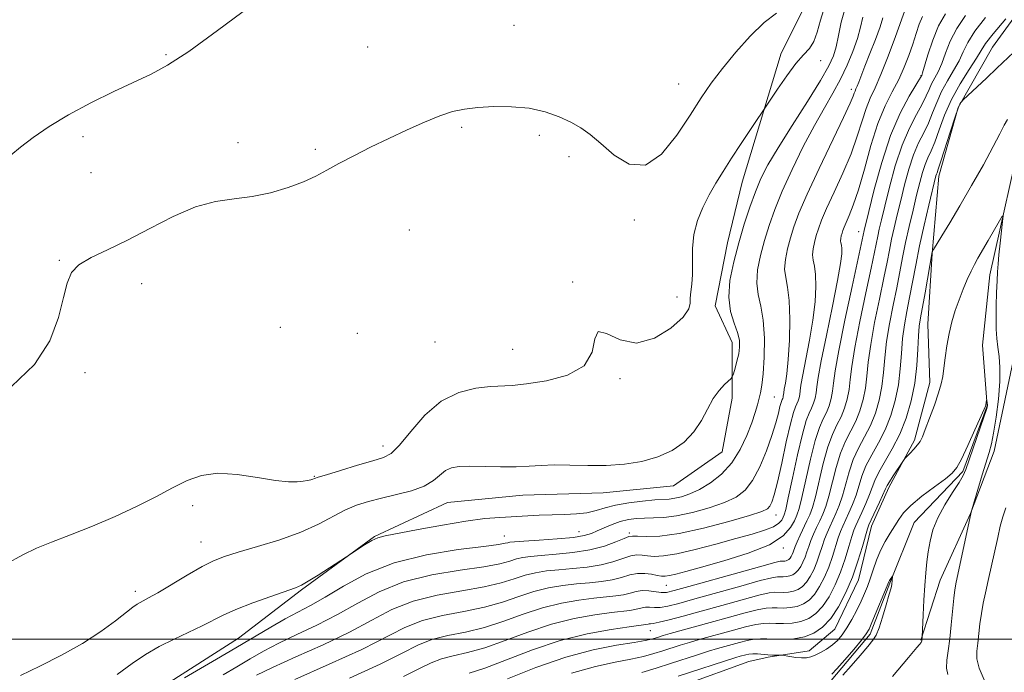
# Model space of a CAD drawing. Extents: x 2069800 to 2072700, y 289800 to 292700.
# Drawn here: x 2070687 to 2070886, y 290993 to 291125 of the extents above; entities that cross this region are included whole.
import ezdxf

# ---------------------------------------------------------------- set-up
doc = ezdxf.new("R2010")
doc.units = 0
doc.header["$MEASUREMENT"] = 0
doc.linetypes.add('rvrstm', pattern=[117.1, 50, -3.9, 0.5, -3.9, 0.5, -3.9, 0.5, -3.9, 50])
for name, color, linetype, lineweight in [('BREAKLINE DTM HARD', 7, 'Continuous', 0), ('CONTOUR INDEX', 41, 'Continuous', 13), ('CONTOUR INTERMEDIATE', 44, 'Continuous', 0), ('GRID LINE', 7, 'Continuous', 0), ('SPOT ELEVATION DTM', 2, 'Continuous', 13), ('STREAM - RIVER SINGLE LINE', 142, 'rvrstm', 0)]:
    doc.layers.add(name, color=color, linetype=linetype, lineweight=lineweight)

msp = doc.modelspace()

# ---------------------------------------------------------------- linework, layer by layer
at = {"layer": 'BREAKLINE DTM HARD'}
for points in [[(2070895.18, 291246.64, 1168.39), (2070892.11, 291226.65, 1168.82), (2070891.21, 291209.27, 1168.52), (2070894.22, 291190.15, 1168.13), (2070898.99, 291179.27, 1168.04), (2070903.32, 291168.84, 1166.22), (2070903.73, 291156.67, 1165.13), (2070900.24, 291145.37, 1164.91), (2070894.14, 291133.65, 1164), (2070884.12, 291119.76, 1162.87), (2070877.15, 291107.6, 1161.91), (2070873.22, 291093.7, 1161.61), (2070871.89, 291078.06, 1159.96), (2070871, 291063.72, 1158.87), (2070871.41, 291051.98, 1158.52), (2070868.35, 291040.25, 1158.26), (2070863.12, 291030.7, 1157.61), (2070859.63, 291022.88, 1157.48), (2070857.01, 291012.02, 1157.22), (2070852.21, 291002.03, 1157.09), (2070846.99, 290997.7, 1156.57), (2070838.73, 290996.4, 1155.74), (2070834.82, 290995.54, 1154.92), (2070821.78, 290990.78, 1154.61)], [(2070921.12, 291155.78, 1164.57), (2070916.74, 291132.32, 1164.44), (2070905.85, 291117.12, 1164.05), (2070896.27, 291104.1, 1162.35), (2070891.9, 291088.46, 1161.4), (2070889.7, 291072.82, 1160.75), (2070888.81, 291058.91, 1159.83), (2070884.43, 291038.06, 1158.53), (2070879.63, 291025.46, 1157.96), (2070873.53, 291012, 1156.96), (2070869.6, 290999.84, 1155.92)], [(2070845.78, 291127.39, 1183.75), (2070841.35, 291118.54, 1182.57), (2070833.44, 291092.5, 1181.25), (2070830.47, 291080.21, 1180.85), (2070828, 291067.43, 1180.56), (2070831.43, 291060.05, 1180.66), (2070831.41, 291048.75, 1179.62), (2070829.43, 291037.93, 1179.43), (2070819.59, 291031.06, 1179.43), (2070805.33, 291029.61, 1179.48), (2070789.1, 291029.14, 1179.33), (2070773.86, 291027.69, 1179.08), (2070759.1, 291020.83, 1178.1), (2070744.33, 291010.03, 1177.85), (2070731.54, 291000.22, 1176.92), (2070717.76, 290991.39, 1176.38)]]:
    msp.add_polyline3d(points, dxfattribs=at)
at = {"layer": 'CONTOUR INDEX', "flags": 128}
for points, elevation in [([(2070687.495, 290992.688), (2070691.375, 290994.602), (2070695.737, 290996.807), (2070700.009, 290999.175), (2070703.705, 291001.562), (2070706.673, 291003.736), (2070710.223, 291006.517), (2070711.051, 291007.11), (2070711.641, 291007.461), (2070712.309, 291007.806), (2070713.393, 291008.385), (2070715.233, 291009.437), (2070721.216, 291012.992), (2070724.2, 291014.697), (2070726.532, 291015.875), (2070728.723, 291016.733), (2070731.519, 291017.606), (2070735.416, 291018.757), (2070739.901, 291020.158), (2070744.211, 291021.706), (2070747.754, 291023.295), (2070753.103, 291026.1), (2070755.438, 291027.104), (2070757.839, 291027.892), (2070760.502, 291028.581), (2070763.516, 291029.281), (2070766.546, 291030.067), (2070769.153, 291031.004), (2070771.024, 291032.112), (2070773.455, 291034.143), (2070774.643, 291034.699), (2070776.189, 291034.95), (2070778.357, 291035), (2070784.571, 291034.89), (2070787.716, 291034.896), (2070790.359, 291035.016), (2070792.78, 291035.176), (2070795.421, 291035.266), (2070798.608, 291035.219), (2070802.206, 291035.136), (2070805.967, 291035.158), (2070809.666, 291035.414), (2070813.181, 291035.972), (2070816.414, 291036.89), (2070819.278, 291038.208), (2070821.723, 291039.904), (2070823.711, 291041.941), (2070825.243, 291044.244), (2070826.478, 291046.582), (2070827.619, 291048.687), (2070828.802, 291050.342), (2070829.909, 291051.535), (2070831.232, 291052.741), (2070831.471, 291053.111), (2070831.682, 291053.733), (2070832.017, 291054.831), (2070832.415, 291056.249), (2070832.763, 291057.739), (2070832.953, 291059.123), (2070832.901, 291060.508), (2070832.529, 291062.072), (2070831.832, 291063.977), (2070831.11, 291066.32), (2070830.738, 291069.179), (2070830.991, 291072.58), (2070831.746, 291076.335), (2070832.779, 291080.199), (2070833.899, 291083.948), (2070835.035, 291087.43), (2070836.15, 291090.513), (2070837.271, 291093.189), (2070838.677, 291095.952), (2070840.713, 291099.42), (2070843.548, 291103.946), (2070846.65, 291108.818), (2070849.309, 291113.058), (2070850.999, 291115.973), (2070851.919, 291118.003), (2070852.451, 291119.872), (2070852.93, 291122.152), (2070853.505, 291124.818), (2070854.277, 291127.69)], 1180), ([(2070742.968, 290991.892), (2070749.943, 290994.946), (2070756.492, 290997.969), (2070765.213, 291002.413), (2070768.787, 291003.841), (2070772.829, 291004.848), (2070777.141, 291005.647), (2070781.301, 291006.485), (2070784.988, 291007.529), (2070788.273, 291008.655), (2070791.324, 291009.66), (2070794.281, 291010.39), (2070797.154, 291010.877), (2070799.922, 291011.202), (2070802.556, 291011.447), (2070804.997, 291011.699), (2070807.178, 291012.045), (2070809.06, 291012.531), (2070810.72, 291013.02), (2070812.266, 291013.332), (2070813.767, 291013.343), (2070815.148, 291013.156), (2070816.295, 291012.926), (2070817.155, 291012.786), (2070817.903, 291012.775), (2070818.773, 291012.903), (2070820.027, 291013.196), (2070822.043, 291013.731), (2070825.224, 291014.598), (2070829.724, 291015.852), (2070834.675, 291017.406), (2070838.961, 291019.139), (2070841.734, 291020.923), (2070843.245, 291022.599), (2070844.018, 291023.999), (2070844.516, 291025.101), (2070844.964, 291026.441), (2070845.526, 291028.702), (2070846.317, 291032.283), (2070847.257, 291036.461), (2070848.215, 291040.234), (2070849.082, 291042.85), (2070849.84, 291044.567), (2070850.489, 291045.893), (2070851.032, 291047.247), (2070851.459, 291048.687), (2070851.758, 291050.177), (2070851.963, 291051.826), (2070852.291, 291054.302), (2070853, 291058.415), (2070854.236, 291064.545), (2070855.689, 291071.351), (2070858.155, 291082.701), (2070859.082, 291086.518), (2070860.191, 291090.967), (2070861.702, 291096.459), (2070863.497, 291101.913), (2070865.43, 291106.431), (2070867.237, 291109.832), (2070868.626, 291112.117), (2070869.751, 291113.951), (2070869.799, 291114.07), (2070869.961, 291114.588), (2070871.033, 291118.244), (2070872.004, 291121.174), (2070873.212, 291124.088), (2070874.618, 291126.545)], 1170), ([(2070798.958, 290993.15), (2070803.788, 290994.534), (2070807.756, 290995.382), (2070810.955, 290995.971), (2070813.498, 290996.531), (2070815.577, 290997.101), (2070817.403, 290997.674), (2070820.939, 290998.806), (2070822.782, 290999.368), (2070824.744, 290999.933), (2070831.693, 291001.862), (2070834.135, 291002.51), (2070836.218, 291002.987), (2070837.751, 291003.206), (2070838.975, 291003.237), (2070840.241, 291003.19), (2070841.807, 291003.171), (2070843.567, 291003.273), (2070845.325, 291003.585), (2070846.924, 291004.197), (2070848.378, 291005.192), (2070849.738, 291006.653), (2070851.043, 291008.624), (2070852.266, 291010.993), (2070853.366, 291013.61), (2070854.306, 291016.3), (2070855.073, 291018.786), (2070855.657, 291020.768), (2070856.078, 291022.072), (2070856.462, 291023.037), (2070857.691, 291025.685), (2070858.508, 291027.506), (2070859.235, 291029.265), (2070859.764, 291030.74), (2070860.289, 291032.141), (2070861.08, 291033.783), (2070863.827, 291038.513), (2070865.348, 291041.488), (2070866.654, 291044.751), (2070867.682, 291048.217), (2070868.402, 291051.808), (2070868.815, 291055.4), (2070869.02, 291058.71), (2070869.145, 291061.415), (2070869.303, 291063.357), (2070869.551, 291065.046), (2070870.455, 291070.111), (2070871.908, 291078.379), (2070871.949, 291078.471), (2070872.169, 291078.837), (2070873.859, 291081.584), (2070875.462, 291084.231), (2070877.508, 291087.683), (2070879.886, 291091.792), (2070882.268, 291096), (2070884.269, 291099.651), (2070885.616, 291102.251), (2070886.478, 291103.971), (2070887.134, 291105.146)], 1160), ([(2070886.77, 291026.592), (2070886.186, 291024.8), (2070885.685, 291022.897), (2070885.163, 291020.624), (2070883.241, 291011.895), (2070882.681, 291009.431), (2070882.216, 291007.281), (2070881.847, 291005.23), (2070881.566, 291003.122), (2070881.133, 290999.197), (2070880.943, 290997.617), (2070880.956, 290996.058), (2070881.4, 290994.175), (2070882.395, 290991.777)], 1160)]:
    msp.add_lwpolyline(points, dxfattribs=dict(at, elevation=elevation))
at = {"layer": 'CONTOUR INTERMEDIATE', "flags": 128}
for points, elevation in [([(2070685.526, 291097.923), (2070687.469, 291099.555), (2070690.021, 291101.508), (2070693.248, 291103.719), (2070697.167, 291106.089), (2070701.693, 291108.502), (2070706.336, 291110.778), (2070713.881, 291114.299), (2070717.205, 291116.106), (2070721.492, 291118.903), (2070727.338, 291123.115), (2070739.017, 291131.82)], 1186), ([(2070684.467, 291015.196), (2070687.945, 291017.098), (2070690.723, 291018.436), (2070693.705, 291019.668), (2070697.566, 291021.162), (2070702.044, 291022.918), (2070706.647, 291024.848), (2070710.952, 291026.854), (2070714.835, 291028.819), (2070718.24, 291030.615), (2070721.2, 291032.112), (2070724.087, 291033.157), (2070727.358, 291033.589), (2070731.286, 291033.341), (2070735.395, 291032.717), (2070739.025, 291032.111), (2070741.673, 291031.83), (2070743.461, 291031.826), (2070744.671, 291031.961), (2070745.545, 291032.118), (2070746.17, 291032.267), (2070746.597, 291032.399), (2070746.956, 291032.53), (2070747.698, 291032.782), (2070749.356, 291033.304), (2070752.224, 291034.176), (2070755.651, 291035.196), (2070758.751, 291036.096), (2070760.892, 291036.748), (2070762.469, 291037.602), (2070764.134, 291039.25), (2070766.403, 291042.034), (2070769.265, 291045.307), (2070772.573, 291048.172), (2070776.138, 291049.945), (2070779.601, 291050.797), (2070782.558, 291051.115), (2070786.959, 291051.371), (2070789.816, 291051.652), (2070793.847, 291052.252), (2070798.159, 291053.403), (2070801.517, 291055.35), (2070803.087, 291058.111), (2070803.631, 291060.793), (2070804.313, 291062.276), (2070806.046, 291061.868), (2070808.749, 291060.597), (2070812.095, 291059.921), (2070815.71, 291060.895), (2070819.043, 291062.969), (2070821.498, 291065.19), (2070822.675, 291066.822), (2070822.959, 291067.991), (2070822.93, 291069.038), (2070823.043, 291070.266), (2070823.257, 291071.818), (2070823.405, 291073.798), (2070823.39, 291076.257), (2070823.396, 291079.033), (2070823.678, 291081.912), (2070824.417, 291084.711), (2070825.515, 291087.375), (2070826.798, 291089.88), (2070828.143, 291092.241), (2070829.614, 291094.639), (2070831.319, 291097.294), (2070833.289, 291100.297), (2070840.597, 291111.289), (2070842.476, 291113.991), (2070844.346, 291116.46), (2070845.889, 291118.193), (2070847.082, 291119.501), (2070847.977, 291120.894), (2070848.659, 291122.794), (2070849.335, 291125.255), (2070850.243, 291128.239)], 1182), ([(2070728.44, 290992.81), (2070731.237, 290994.449), (2070733.911, 290996.039), (2070736.646, 290997.611), (2070739.737, 290999.232), (2070743.387, 291000.965), (2070747.421, 291002.866), (2070751.572, 291004.989), (2070755.679, 291007.328), (2070760.014, 291009.637), (2070764.955, 291011.607), (2070770.66, 291013.017), (2070776.401, 291013.978), (2070781.231, 291014.686), (2070784.462, 291015.3), (2070786.446, 291015.831), (2070787.792, 291016.254), (2070789.065, 291016.558), (2070790.632, 291016.781), (2070792.815, 291016.976), (2070795.8, 291017.202), (2070799.235, 291017.542), (2070802.636, 291018.084), (2070805.582, 291018.865), (2070807.921, 291019.715), (2070809.569, 291020.409), (2070810.541, 291020.78), (2070811.271, 291020.887), (2070812.293, 291020.841), (2070814.077, 291020.776), (2070816.833, 291020.898), (2070820.707, 291021.433), (2070825.64, 291022.508), (2070830.748, 291023.84), (2070834.943, 291025.049), (2070837.429, 291025.857), (2070838.584, 291026.408), (2070839.076, 291026.951), (2070839.475, 291027.762), (2070839.96, 291029.238), (2070840.61, 291031.803), (2070841.465, 291035.636), (2070842.394, 291039.919), (2070843.227, 291043.589), (2070843.835, 291045.853), (2070844.25, 291047.016), (2070844.546, 291047.655), (2070844.783, 291048.246), (2070844.969, 291048.875), (2070845.1, 291049.525), (2070845.192, 291050.258), (2070845.355, 291051.429), (2070845.718, 291053.469), (2070846.356, 291056.641), (2070847.115, 291060.535), (2070847.787, 291064.575), (2070848.203, 291068.258), (2070848.362, 291071.378), (2070848.307, 291073.804), (2070848.094, 291075.485), (2070847.85, 291076.686), (2070847.72, 291077.754), (2070847.81, 291078.961), (2070848.078, 291080.293), (2070848.444, 291081.664), (2070848.875, 291083.063), (2070849.513, 291084.776), (2070850.548, 291087.168), (2070852.076, 291090.459), (2070853.838, 291094.304), (2070855.483, 291098.215), (2070856.747, 291101.778), (2070857.708, 291104.859), (2070858.532, 291107.399), (2070859.371, 291109.45), (2070860.339, 291111.518), (2070861.536, 291114.224), (2070862.996, 291117.924), (2070864.475, 291121.903), (2070866.653, 291127.952)], 1174), ([(2070685.659, 291051.139), (2070690.29, 291055.609), (2070693.379, 291060.404), (2070695.176, 291065.093), (2070696.184, 291069.117), (2070696.9, 291072.071), (2070697.782, 291074.168), (2070699.28, 291075.774), (2070701.741, 291077.235), (2070705.084, 291078.81), (2070709.127, 291080.735), (2070713.659, 291083.119), (2070718.353, 291085.552), (2070722.858, 291087.493), (2070726.916, 291088.573), (2070730.66, 291089.104), (2070734.317, 291089.567), (2070738.029, 291090.34), (2070741.59, 291091.376), (2070744.71, 291092.525), (2070747.221, 291093.676), (2070749.461, 291094.883), (2070751.895, 291096.239), (2070754.874, 291097.81), (2070758.304, 291099.532), (2070761.978, 291101.313), (2070765.688, 291103.051), (2070769.21, 291104.618), (2070772.316, 291105.876), (2070774.894, 291106.731), (2070777.288, 291107.258), (2070779.955, 291107.573), (2070783.213, 291107.756), (2070786.821, 291107.736), (2070790.396, 291107.403), (2070793.62, 291106.693), (2070796.422, 291105.709), (2070798.796, 291104.602), (2070800.792, 291103.454), (2070802.699, 291102.088), (2070804.864, 291100.259), (2070807.541, 291097.96), (2070810.617, 291096.13), (2070813.889, 291095.94), (2070817.155, 291098.163), (2070820.23, 291101.948), (2070822.93, 291106.047), (2070825.167, 291109.493), (2070827.222, 291112.473), (2070829.473, 291115.459), (2070832.177, 291118.76), (2070835.113, 291122.031), (2070837.942, 291124.762), (2070840.411, 291126.658)], 1184), ([(2070706.988, 290992.865), (2070710.047, 290995.131), (2070712.776, 290996.955), (2070715.523, 290998.543), (2070718.522, 291000.058), (2070724.23, 291002.756), (2070728.477, 291004.89), (2070731.045, 291006.028), (2070734.453, 291007.355), (2070738.105, 291008.684), (2070743.088, 291010.436), (2070744.344, 291010.97), (2070745.694, 291011.732), (2070747.667, 291012.959), (2070753.435, 291016.678), (2070755.469, 291018.062), (2070757.036, 291019.088), (2070758.523, 291019.976), (2070759.741, 291020.525), (2070761.258, 291020.91), (2070767.913, 291022.191), (2070772.821, 291023.109), (2070777.564, 291023.911), (2070781.386, 291024.409), (2070784.447, 291024.668), (2070792.394, 291025.083), (2070794.998, 291025.185), (2070797.545, 291025.255), (2070799.939, 291025.366), (2070802.07, 291025.609), (2070803.905, 291026.042), (2070805.715, 291026.589), (2070807.847, 291027.143), (2070810.506, 291027.61), (2070813.318, 291027.964), (2070815.764, 291028.193), (2070818.706, 291028.382), (2070819.842, 291028.527), (2070821.216, 291028.84), (2070822.885, 291029.409), (2070824.841, 291030.32), (2070827.04, 291031.651), (2070829.289, 291033.436), (2070831.363, 291035.698), (2070833.075, 291038.397), (2070834.411, 291041.223), (2070835.397, 291043.802), (2070836.074, 291045.847), (2070836.532, 291047.429), (2070837.184, 291049.891), (2070837.469, 291051.399), (2070837.72, 291053.699), (2070837.911, 291057.057), (2070837.951, 291060.924), (2070837.739, 291064.549), (2070837.238, 291067.388), (2070836.688, 291069.722), (2070836.399, 291072.037), (2070836.597, 291074.707), (2070837.19, 291077.654), (2070838.001, 291080.687), (2070838.913, 291083.699), (2070840.041, 291086.912), (2070841.558, 291090.636), (2070843.559, 291095.029), (2070845.831, 291099.664), (2070848.084, 291103.964), (2070850.085, 291107.509), (2070851.827, 291110.496), (2070853.359, 291113.275), (2070854.717, 291116.112), (2070855.868, 291118.921), (2070856.764, 291121.531), (2070857.395, 291123.822), (2070857.89, 291125.872)], 1178), ([(2070735.212, 290992.757), (2070738.46, 290994.316), (2070743.177, 290996.428), (2070748.682, 290998.906), (2070754.032, 291001.479), (2070758.549, 291003.902), (2070762.614, 291006.025), (2070766.871, 291007.724), (2070771.744, 291008.932), (2070776.771, 291009.813), (2070781.266, 291010.585), (2070784.725, 291011.415), (2070787.359, 291012.243), (2070789.558, 291012.957), (2070791.673, 291013.474), (2070793.893, 291013.829), (2070796.368, 291014.089), (2070799.178, 291014.325), (2070802.116, 291014.62), (2070804.907, 291015.065), (2070807.321, 291015.698), (2070809.321, 291016.367), (2070810.917, 291016.87), (2070812.154, 291017.062), (2070813.209, 291017.021), (2070814.294, 291016.883), (2070815.634, 291016.786), (2070817.518, 291016.878), (2070820.246, 291017.309), (2070823.96, 291018.164), (2070828.16, 291019.267), (2070832.186, 291020.373), (2070835.493, 291021.295), (2070838.01, 291022.065), (2070839.778, 291022.77), (2070840.871, 291023.473), (2070841.466, 291024.133), (2070841.771, 291024.685), (2070841.982, 291025.194), (2070842.267, 291026.255), (2070842.784, 291028.59), (2070843.628, 291032.591), (2070844.651, 291037.325), (2070845.642, 291041.524), (2070846.435, 291044.237), (2070847.042, 291045.777), (2070847.518, 291046.774), (2070847.907, 291047.747), (2070848.214, 291048.781), (2070848.429, 291049.851), (2070848.581, 291051.057), (2070848.849, 291052.983), (2070849.446, 291056.34), (2070850.493, 291061.482), (2070851.724, 291067.358), (2070852.779, 291072.563), (2070853.385, 291076.025), (2070853.61, 291077.995), (2070853.612, 291079.056), (2070853.528, 291079.718), (2070853.432, 291080.192), (2070853.381, 291080.612), (2070853.416, 291081.088), (2070853.521, 291081.612), (2070853.666, 291082.153), (2070853.836, 291082.703), (2070854.087, 291083.379), (2070854.495, 291084.321), (2070855.117, 291085.699), (2070855.951, 291087.788), (2070856.98, 291090.889), (2070858.181, 291095.119), (2070859.516, 291099.862), (2070860.941, 291104.318), (2070862.408, 291107.885), (2070863.836, 291110.736), (2070865.14, 291113.242), (2070866.253, 291115.7), (2070867.187, 291118.113), (2070867.973, 291120.41), (2070868.648, 291122.524), (2070869.275, 291124.4), (2070869.923, 291125.984)], 1172), ([(2070754.008, 290992.165), (2070760.212, 290994.992), (2070764.661, 290997.206), (2070767.859, 290998.821), (2070770.702, 290999.958), (2070773.913, 291000.763), (2070777.511, 291001.482), (2070781.336, 291002.384), (2070785.251, 291003.644), (2070789.186, 291005.067), (2070793.09, 291006.363), (2070796.889, 291007.306), (2070800.415, 291007.925), (2070803.475, 291008.315), (2070807.878, 291008.777), (2070809.449, 291009.026), (2070810.785, 291009.367), (2070812.012, 291009.698), (2070813.251, 291009.883), (2070814.581, 291009.829), (2070817.084, 291009.484), (2070818.138, 291009.5), (2070819.73, 291009.844), (2070822.683, 291010.664), (2070832.855, 291013.544), (2070837.441, 291014.829), (2070840.065, 291015.537), (2070841.148, 291015.79), (2070841.494, 291015.817), (2070841.768, 291015.813), (2070842.077, 291015.831), (2070842.385, 291015.886), (2070842.665, 291015.993), (2070842.92, 291016.168), (2070843.158, 291016.424), (2070843.387, 291016.769), (2070843.601, 291017.184), (2070843.794, 291017.643), (2070844.213, 291018.799), (2070844.601, 291019.738), (2070845.189, 291021.035), (2070846.565, 291023.938), (2070847.138, 291025.191), (2070847.671, 291026.651), (2070848.268, 291028.815), (2070849.864, 291035.597), (2070850.788, 291038.943), (2070851.729, 291041.463), (2070852.637, 291043.356), (2070853.461, 291045.012), (2070854.156, 291046.748), (2070854.703, 291048.593), (2070855.087, 291050.503), (2070855.334, 291052.541), (2070855.637, 291055.184), (2070856.229, 291059.015), (2070857.25, 291064.308), (2070858.462, 291070.09), (2070859.533, 291075.08), (2070860.217, 291078.334), (2070860.876, 291081.574), (2070861.188, 291082.973), (2070861.639, 291084.874), (2070862.309, 291087.636), (2070863.255, 291091.443), (2070864.443, 291095.779), (2070865.815, 291099.956), (2070867.293, 291103.416), (2070868.713, 291106.147), (2070869.888, 291108.27), (2070870.696, 291109.911), (2070871.264, 291111.224), (2070871.78, 291112.37), (2070873.097, 291114.814), (2070873.842, 291116.451), (2070874.618, 291118.536), (2070875.571, 291120.959), (2070876.885, 291123.552), (2070878.667, 291126.172)], 1168), ([(2070720.628, 290992.237), (2070727.131, 290995.972), (2070731.06, 290998.264), (2070738.08, 291002.465), (2070741.015, 291004.148), (2070743.597, 291005.502), (2070746.16, 291006.826), (2070749.112, 291008.499), (2070752.81, 291010.755), (2070757.415, 291013.248), (2070763.04, 291015.49), (2070769.575, 291017.102), (2070776.031, 291018.143), (2070781.195, 291018.787), (2070784.199, 291019.185), (2070785.532, 291019.418), (2070786.026, 291019.551), (2070786.457, 291019.642), (2070787.371, 291019.733), (2070789.261, 291019.864), (2070792.383, 291020.062), (2070796.045, 291020.323), (2070799.32, 291020.628), (2070801.526, 291020.971), (2070802.96, 291021.385), (2070804.161, 291021.912), (2070805.561, 291022.566), (2070807.149, 291023.25), (2070808.804, 291023.838), (2070810.435, 291024.234), (2070812.059, 291024.454), (2070813.725, 291024.54), (2070815.508, 291024.557), (2070817.593, 291024.65), (2070820.195, 291024.985), (2070823.404, 291025.675), (2070826.813, 291026.625), (2070829.892, 291027.685), (2070832.247, 291028.785), (2070834.035, 291030.167), (2070835.55, 291032.153), (2070837.017, 291034.923), (2070838.374, 291038.108), (2070839.492, 291041.195), (2070840.278, 291043.763), (2070840.785, 291045.727), (2070841.106, 291047.093), (2070841.322, 291047.896), (2070841.469, 291048.309), (2070841.574, 291048.536), (2070841.658, 291048.745), (2070841.725, 291048.968), (2070841.771, 291049.199), (2070841.862, 291049.875), (2070841.99, 291050.599), (2070842.219, 291051.8), (2070842.507, 291053.713), (2070842.794, 291056.587), (2070843.02, 291060.491), (2070843.114, 291064.761), (2070843.001, 291068.552), (2070842.659, 291071.252), (2070842.268, 291073.181), (2070842.059, 291074.895), (2070842.204, 291076.834), (2070842.634, 291078.974), (2070843.223, 291081.176), (2070843.914, 291083.422), (2070844.94, 291086.174), (2070846.601, 291090.016), (2070849.035, 291095.219), (2070853.987, 291105.541), (2070855.313, 291108.436), (2070855.901, 291109.857), (2070856.122, 291110.48), (2070856.291, 291110.891), (2070856.488, 291111.314), (2070856.736, 291111.88), (2070857.069, 291112.728), (2070858.303, 291115.935), (2070859.319, 291118.519), (2070860.418, 291121.347), (2070861.351, 291123.875), (2070861.94, 291125.694)], 1176), ([(2070764.963, 290992.451), (2070768.209, 290994.067), (2070770.543, 290995.245), (2070772.618, 290996.075), (2070774.998, 290996.679), (2070777.88, 290997.317), (2070781.372, 290998.283), (2070785.514, 290999.759), (2070790.1, 291001.48), (2070794.856, 291003.066), (2070799.497, 291004.221), (2070803.675, 291004.973), (2070807.028, 291005.428), (2070810.759, 291005.856), (2070811.72, 291006.007), (2070813.215, 291006.399), (2070813.938, 291006.506), (2070814.74, 291006.482), (2070815.695, 291006.424), (2070816.88, 291006.464), (2070818.418, 291006.723), (2070820.638, 291007.276), (2070823.916, 291008.183), (2070833.16, 291010.782), (2070837.135, 291011.868), (2070839.487, 291012.454), (2070840.605, 291012.652), (2070841.181, 291012.66), (2070841.778, 291012.653), (2070842.449, 291012.692), (2070843.12, 291012.811), (2070843.73, 291013.044), (2070844.284, 291013.424), (2070844.803, 291013.981), (2070845.301, 291014.733), (2070845.767, 291015.637), (2070846.187, 291016.635), (2070846.557, 291017.684), (2070846.928, 291018.796), (2070847.365, 291019.996), (2070847.911, 291021.294), (2070848.53, 291022.645), (2070849.166, 291023.986), (2070849.777, 291025.315), (2070850.38, 291026.865), (2070851.01, 291028.927), (2070852.47, 291034.733), (2070853.361, 291037.653), (2070854.376, 291040.076), (2070855.435, 291042.145), (2070856.433, 291044.131), (2070857.281, 291046.249), (2070857.948, 291048.499), (2070858.416, 291050.83), (2070858.704, 291053.256), (2070858.982, 291056.065), (2070859.458, 291059.615), (2070860.263, 291064.07), (2070861.234, 291068.829), (2070862.133, 291073.099), (2070862.783, 291076.305), (2070863.261, 291078.739), (2070863.702, 291080.91), (2070864.221, 291083.246), (2070864.835, 291085.853), (2070865.536, 291088.753), (2070866.318, 291091.918), (2070867.183, 291095.1), (2070868.133, 291097.998), (2070869.156, 291100.402), (2070870.188, 291102.463), (2070871.15, 291104.422), (2070872, 291106.473), (2070872.839, 291108.613), (2070873.808, 291110.789), (2070874.989, 291112.95), (2070876.234, 291115.04), (2070877.339, 291117), (2070878.203, 291118.829), (2070879.137, 291120.744), (2070880.558, 291123.017), (2070882.715, 291125.798)], 1166), ([(2070778.25, 290993.151), (2070781.407, 290994.182), (2070791.013, 290997.892), (2070796.622, 290999.769), (2070802.105, 291001.137), (2070806.936, 291002.021), (2070810.582, 291002.541), (2070813.992, 291002.988), (2070814.419, 291003.1), (2070814.625, 291003.13), (2070814.899, 291003.136), (2070815.486, 291003.204), (2070816.675, 291003.445), (2070818.699, 291003.947), (2070821.546, 291004.708), (2070825.15, 291005.703), (2070829.329, 291006.873), (2070833.466, 291008.019), (2070836.829, 291008.908), (2070838.908, 291009.371), (2070840.062, 291009.513), (2070841.788, 291009.492), (2070842.822, 291009.552), (2070843.855, 291009.735), (2070844.795, 291010.095), (2070845.649, 291010.68), (2070846.448, 291011.539), (2070847.215, 291012.697), (2070847.934, 291014.089), (2070848.58, 291015.627), (2070849.14, 291017.223), (2070849.643, 291018.793), (2070850.129, 291020.253), (2070850.633, 291021.554), (2070851.174, 291022.776), (2070852.415, 291025.438), (2070853.09, 291027.079), (2070853.751, 291029.04), (2070855.077, 291033.869), (2070855.934, 291036.363), (2070857.023, 291038.689), (2070858.232, 291040.935), (2070859.404, 291043.25), (2070860.405, 291045.749), (2070861.192, 291048.405), (2070861.744, 291051.156), (2070862.074, 291053.97), (2070862.328, 291056.947), (2070862.687, 291060.215), (2070863.276, 291063.833), (2070864.006, 291067.568), (2070864.732, 291071.118), (2070865.915, 291077.225), (2070866.529, 291080.246), (2070867.255, 291083.519), (2070868.031, 291086.831), (2070868.762, 291089.871), (2070869.381, 291092.393), (2070869.923, 291094.42), (2070870.45, 291096.04), (2070871.019, 291097.387), (2070871.664, 291098.778), (2070872.413, 291100.575), (2070873.303, 291103.036), (2070874.414, 291106.001), (2070875.836, 291109.208), (2070877.584, 291112.39), (2070879.37, 291115.266), (2070880.836, 291117.549), (2070881.788, 291119.121), (2070882.704, 291120.528), (2070884.23, 291122.482), (2070886.815, 291125.485)], 1164), ([(2070786.017, 290991.986), (2070791.744, 290994.279), (2070797.77, 290996.388), (2070803.338, 290997.868), (2070808.053, 290998.79), (2070811.61, 290999.356), (2070813.838, 290999.739), (2070815.087, 291000.016), (2070815.839, 291000.24), (2070816.538, 291000.464), (2070817.478, 291000.749), (2070818.914, 291001.161), (2070826.973, 291003.382), (2070830.453, 291004.352), (2070833.793, 291005.263), (2070836.524, 291005.947), (2070838.33, 291006.289), (2070839.519, 291006.375), (2070840.554, 291006.347), (2070841.797, 291006.332), (2070843.195, 291006.412), (2070844.59, 291006.66), (2070845.86, 291007.146), (2070847.013, 291007.936), (2070848.093, 291009.096), (2070849.129, 291010.66), (2070850.1, 291012.541), (2070850.973, 291014.618), (2070851.723, 291016.761), (2070852.893, 291020.511), (2070853.355, 291021.813), (2070853.818, 291022.907), (2070855.053, 291025.562), (2070855.799, 291027.293), (2070856.493, 291029.153), (2070857.683, 291033.005), (2070858.507, 291035.073), (2070859.671, 291037.302), (2070861.03, 291039.724), (2070862.376, 291042.369), (2070863.53, 291045.25), (2070864.437, 291048.311), (2070865.073, 291051.482), (2070865.444, 291054.685), (2070865.674, 291057.828), (2070865.916, 291060.815), (2070866.29, 291063.595), (2070866.779, 291066.307), (2070867.331, 291069.136), (2070868.57, 291075.712), (2070869.355, 291079.582), (2070870.288, 291083.791), (2070871.227, 291087.809), (2070872.663, 291093.74), (2070872.768, 291094.082), (2070872.883, 291094.372), (2070873.14, 291095.093), (2070873.675, 291096.728), (2070875.592, 291102.812), (2070876.522, 291105.676), (2070877.147, 291107.43), (2070877.502, 291108.257), (2070877.681, 291108.562), (2070877.816, 291108.732), (2070878.188, 291109.095), (2070882.907, 291113.498), (2070885.013, 291115.494), (2070888.425, 291118.785)], 1162), ([(2070813.159, 290993.324), (2070816.067, 290994.186), (2070818.968, 290995.107), (2070824.399, 290996.862), (2070826.649, 290997.574), (2070828.453, 290998.119), (2070829.966, 290998.551), (2070832.933, 290999.372), (2070834.478, 290999.757), (2070835.913, 291000.026), (2070837.172, 291000.123), (2070838.432, 291000.099), (2070839.928, 291000.034), (2070841.817, 291000.01), (2070843.94, 291000.133), (2070846.06, 291000.51), (2070847.989, 291001.248), (2070849.743, 291002.448), (2070851.383, 291004.211), (2070852.957, 291006.588), (2070854.432, 291009.445), (2070855.759, 291012.602), (2070856.89, 291015.839), (2070857.788, 291018.783), (2070858.8, 291022.332), (2070859.106, 291023.168), (2070859.567, 291024.178), (2070861.218, 291027.72), (2070862.438, 291030.409), (2070862.773, 291031.094), (2070863.239, 291031.876), (2070864.007, 291033.061), (2070866.099, 291036.185), (2070866.389, 291036.553), (2070867.428, 291037.632), (2070868.221, 291038.476), (2070868.946, 291039.308), (2070869.467, 291040.042), (2070869.921, 291040.964), (2070870.515, 291042.455), (2070871.381, 291044.737), (2070872.355, 291047.391), (2070873.2, 291049.84), (2070873.739, 291051.676), (2070874.051, 291053.184), (2070874.275, 291054.822), (2070874.533, 291056.928), (2070874.872, 291059.364), (2070875.317, 291061.873), (2070875.888, 291064.251), (2070876.57, 291066.501), (2070877.339, 291068.676), (2070878.165, 291070.8), (2070878.993, 291072.77), (2070879.759, 291074.451), (2070880.439, 291075.792), (2070881.155, 291077.067), (2070883.257, 291080.703), (2070885.522, 291084.675), (2070886.077, 291085.605), (2070886.238, 291085.567), (2070886.145, 291084.527), (2070885.657, 291080.117), (2070885.411, 291077.783), (2070885.239, 291075.952), (2070885.124, 291074.342), (2070885.033, 291072.501), (2070884.941, 291070.119), (2070884.867, 291067.448), (2070884.839, 291064.882), (2070884.88, 291062.715), (2070884.995, 291060.847), (2070885.185, 291059.077), (2070885.427, 291057.195), (2070885.609, 291054.962), (2070885.597, 291052.128), (2070885.302, 291048.6), (2070884.825, 291044.908), (2070884.315, 291041.733), (2070883.875, 291039.528), (2070883.423, 291037.818), (2070882.045, 291033.29), (2070879.945, 291026.226), (2070879.742, 291025.366), (2070876.764, 291011.57), (2070876.483, 291010.043), (2070876.268, 291008.317), (2070875.755, 291002.936), (2070875.44, 291000.085), (2070875.106, 290997.698), (2070874.855, 290995.769), (2070874.81, 290994.19), (2070875.043, 290992.875)], 1158), ([(2070820.533, 290992.54), (2070832.161, 290996.304), (2070833.065, 290996.578), (2070834.173, 290996.882), (2070834.82, 290997.005), (2070835.607, 290997.066), (2070836.557, 290997.04), (2070838.632, 290996.879), (2070839.569, 290996.83), (2070840.343, 290996.811), (2070841.221, 290996.803), (2070841.53, 290996.77), (2070843.073, 290996.524), (2070844.299, 290996.357), (2070845.497, 290996.252), (2070846.47, 290996.275), (2070847.323, 290996.453), (2070848.238, 290996.805), (2070849.34, 290997.342), (2070850.545, 290998.037), (2070851.713, 290998.854), (2070852.743, 290999.779), (2070853.686, 291000.893), (2070854.63, 291002.297), (2070855.632, 291004.038), (2070856.626, 291005.93), (2070857.513, 291007.733), (2070858.226, 291009.281), (2070858.815, 291010.713), (2070859.363, 291012.245), (2070859.944, 291014.03), (2070860.613, 291015.981), (2070861.422, 291017.947), (2070862.388, 291019.798), (2070863.407, 291021.482), (2070864.342, 291022.969), (2070865.143, 291024.269), (2070866.102, 291025.564), (2070867.598, 291027.075), (2070869.842, 291028.929), (2070872.374, 291030.855), (2070874.565, 291032.487), (2070875.973, 291033.623), (2070876.903, 291034.738), (2070877.841, 291036.472), (2070879.134, 291039.213), (2070880.557, 291042.344), (2070882.418, 291046.523), (2070882.693, 291047.181), (2070882.77, 291047.452), (2070882.925, 291048.387), (2070882.941, 291048.39), (2070883.046, 291047.764), (2070883.079, 291047.493), (2070883.062, 291047.207), (2070882.867, 291046.517), (2070882.343, 291044.941), (2070878.714, 291034.369), (2070878.162, 291033.106), (2070877.338, 291031.721), (2070876.01, 291029.698), (2070874.444, 291027.206), (2070873.028, 291024.589), (2070872.059, 291022.127), (2070871.47, 291019.847), (2070871.101, 291017.709), (2070870.819, 291015.646), (2070870.586, 291013.459), (2070870.388, 291010.918), (2070870.217, 291007.93), (2070870.077, 291004.96), (2070869.873, 291000.411), (2070869.822, 290999.894), (2070869.776, 290999.662), (2070869.645, 290999.385), (2070869.348, 290998.966), (2070868.819, 290998.323), (2070867.085, 290996.297), (2070863.876, 290992.46)], 1156), ([(2070851.634, 290992.95), (2070852.644, 290994.019), (2070854.212, 290995.834), (2070856.019, 290997.974), (2070857.575, 290999.856), (2070858.533, 291001.094), (2070859.124, 291002.085), (2070859.724, 291003.423), (2070863.147, 291011.604), (2070863.28, 291011.868), (2070863.868, 291012.757), (2070863.892, 291012.74), (2070863.719, 291011.094), (2070863.579, 291010.423), (2070863.233, 291009.11), (2070862.618, 291006.966), (2070861.864, 291004.476), (2070861.15, 291002.292), (2070860.575, 291000.864), (2070859.926, 290999.816), (2070858.91, 290998.57), (2070857.351, 290996.729), (2070855.533, 290994.624), (2070853.857, 290992.772)], 1154)]:
    msp.add_lwpolyline(points, dxfattribs=dict(at, elevation=elevation))
at = {"layer": 'GRID LINE', "flags": 128}
msp.add_lwpolyline([(2072500, 291000), (2070000, 291000)], dxfattribs=at)
at = {"layer": 'SPOT ELEVATION DTM'}
for p in [(2070787.33, 291124.21, 1184.8), (2070757.71, 291119.84, 1184.9), (2070716.91, 291118.26, 1186.2), (2070849.37, 291117.04, 1181.3), (2070869.65, 291114.03, 1170.1), (2070820.6, 291112.35, 1184.9), (2070855.52, 291111.25, 1176.5), (2070776.74, 291103.59, 1183.8), (2070792.4, 291101.97, 1183.7), (2070700.08, 291101.65, 1185.5), (2070731.48, 291100.44, 1184.4), (2070747.1, 291099.14, 1184.2), (2070798.41, 291097.64, 1183.7), (2070701.74, 291094.36, 1185.1), (2070811.67, 291084.84, 1183.7), (2070766.15, 291082.8, 1183.2), (2070857.06, 291082.47, 1170.7), (2070695.3, 291076.63, 1184.1), (2070799.17, 291072.28, 1182.1), (2070711.96, 291071.94, 1183.4), (2070820.25, 291069.24, 1182.6), (2070740.01, 291063.08, 1183.1), (2070755.59, 291061.9, 1182.5), (2070771.35, 291060.12, 1183.3), (2070787.02, 291058.63, 1182.9), (2070700.54, 291053.92, 1183.7), (2070808.75, 291052.71, 1181.8), (2070839.94, 291049.02, 1177.1), (2070760.8, 291039.12, 1182.6), (2070746.88, 291032.98, 1182.1), (2070722.3, 291027.02, 1181.7), (2070840.31, 291025.13, 1173.3), (2070785.32, 291020.87, 1176.8), (2070800.44, 291021.76, 1176.8), (2070810.62, 291021.51, 1174.3), (2070723.97, 291019.7, 1180.8), (2070841.76, 291018.5, 1169.7), (2070818.11, 291010.92, 1169.1), (2070710.67, 291009.69, 1180.5), (2070814.9, 291001.78, 1163.2)]:
    msp.add_point(p, dxfattribs=at)
at = {"layer": 'STREAM - RIVER SINGLE LINE'}
msp.add_polyline3d([(2070890.49, 291104.71, 1159.33), (2070883.56, 291073.75, 1157.12), (2070882.07, 291059.49, 1156.53), (2070883.03, 291047.2, 1155.94), (2070878.1, 291033.93, 1155.74), (2070868.25, 291023.62, 1154.95), (2070863.31, 291011.34, 1153.87), (2070859.36, 291001.02, 1153.68), (2070851.48, 290991.69, 1153.68), (2070839.18, 290985.32, 1152.3), (2070821.47, 290976.98, 1151.71), (2070804.75, 290970.13, 1151.12), (2070795.4, 290966.21, 1150.92), (2070770.81, 290958.38, 1151.12), (2070755.06, 290950.53, 1149.74), (2070739.81, 290942.69, 1147.53), (2070726.52, 290932.88, 1146.94), (2070713.23, 290921.59, 1144.58), (2070697.48, 290908.83, 1143.7), (2070682.22, 290893.61, 1143.15), (2070672.37, 290882.32, 1142.61)], dxfattribs=at)

doc.saveas('drawing.dxf')
